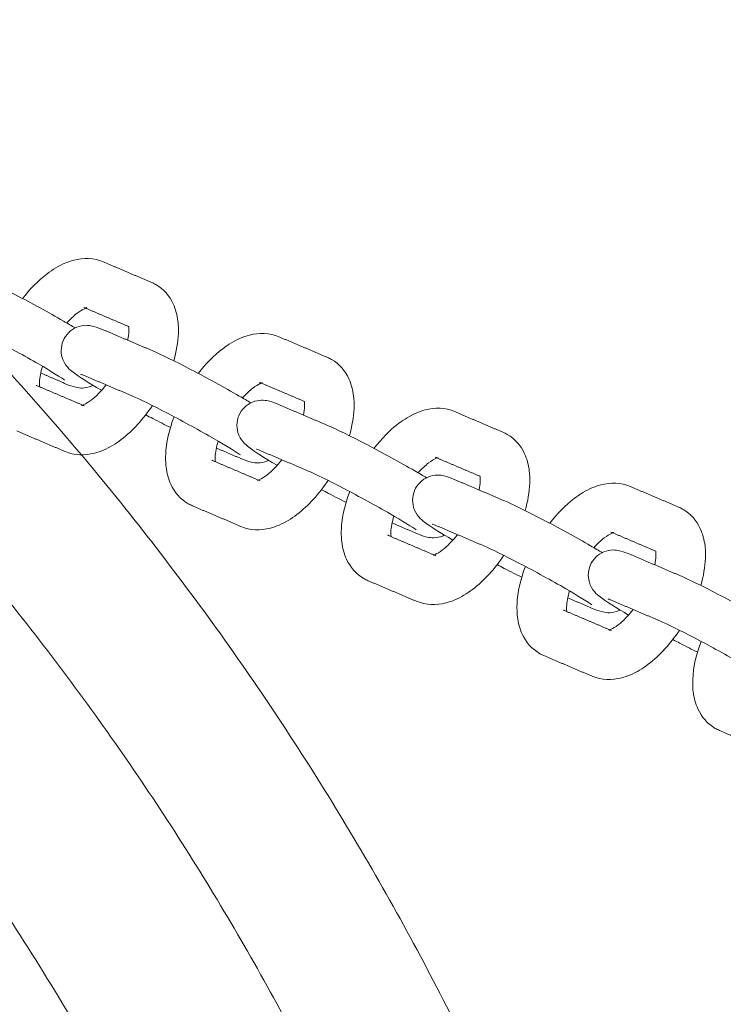
# Model space of a CAD drawing. Units: millimetres. Extents: x -5344 to 5606, y -3671 to 3695.
# Drawn here: x -3043 to -2931, y 210 to 368 of the extents above; entities that cross this region are included whole.
import ezdxf

# ---------------------------------------------------------------- set-up
doc = ezdxf.new("R2010")
doc.units = ezdxf.units.MM
doc.layers.add('SuperStructure', color=7, linetype='Continuous', lineweight=35, true_color=0x000000)

msp = doc.modelspace()

# ---------------------------------------------------------------- linework, layer by layer
at = {"layer": 'SuperStructure', "lineweight": 13}
for points, weights, knots in [([(-2931.08, 76.2), (-2955.5, 222.77), (-3060.58, 327.85), (-3196.37, 463.64), (-3388.42, 463.64), (-3580.47, 463.64), (-3716.27, 327.85), (-3821.34, 222.78), (-3845.76, 76.21)], [0.941226422101, 0.853553390593, 0.853553390593, 0.853553390593, 1, 0.853553390593, 0.853553390593, 0.853553390593, 0.941220193636], [3.42152, 3.42152, 3.42152, 15.121868, 15.121868, 30.243736, 30.243736, 45.365605, 45.365605, 57.065537, 57.065537, 57.065537]), ([(-2955.27, 76.2), (-2979.32, 212.86), (-3077.44, 310.99), (-3096.17, 329.72), (-3117.02, 346.07)], [0.938524468678, 0.853553390593, 0.853553390593, 0.853553390593, 0.856650482484], [32.106284, 32.106284, 32.106284, 43.032549, 43.032549, 45.118544, 45.118544, 45.118544])]:
    msp.add_rational_spline(points, weights, degree=2, knots=knots, dxfattribs=at)
for points, weights in [([(-3388.42, 410), (-3048.7, 410), (-2985.57, 76.2)], [1, 0.744485194855, 0.934783480827]), ([(-3036.21, 309.8), (-3036.38, 309.87), (-3036.54, 309.96)], [1, 0.998589328055, 1])]:
    msp.add_rational_spline(points, weights, degree=2, dxfattribs=at)
for points, knots in [([(-3042.92, 323.38), (-3041.74, 324.92), (-3040.41, 326.27), (-3039, 327.35), (-3038.08, 328.04), (-3037.13, 328.62), (-3036.16, 329.04), (-3035.69, 329.24), (-3035.22, 329.4), (-3034.74, 329.53), (-3033.17, 329.94), (-3031.53, 329.91), (-3030, 329.26)], [1.044384, 1.044384, 1.044384, 1.044384, 1.2860124, 1.2860124, 1.2860124, 1.441608, 1.441608, 1.441608, 1.5150964, 1.5150964, 1.5150964, 1.7556048, 1.7556048, 1.7556048, 1.7556048]), ([(-3050.33, 327.05), (-3048.83, 326.41), (-3046.72, 325.37), (-3044.06, 323.98), (-3041.47, 322.63), (-3038.73, 321.12), (-3036.39, 319.77), (-3035.67, 319.36), (-3035.05, 319), (-3034.5, 318.67)], [0, 0, 0, 0, 0.3651458, 0.3651458, 0.3651458, 0.7288387, 0.7288387, 0.7288387, 0.8316362, 0.8316362, 0.8316362, 0.8316362]), ([(-3022.28, 325.97), (-3022.16, 325.92), (-3022.03, 325.86), (-3021.8, 325.74), (-3021.69, 325.68), (-3021.59, 325.62)], [0, 0, 0, 0, 0.01976211, 0.01976211, 0.03784484, 0.03784484, 0.03784484, 0.03784484]), ([(-3021.59, 325.62), (-3020.33, 324.9), (-3019.4, 323.8), (-3018.81, 322.52), (-3018.41, 321.65), (-3018.17, 320.72), (-3018.05, 319.75), (-3018.01, 319.38), (-3017.99, 319.01), (-3017.97, 318.35), (-3017.97, 318.07), (-3017.98, 317.79), (-3018.04, 316.37), (-3018.3, 314.9), (-3018.73, 313.42)], [0, 0, 0, 0, 0.2094561, 0.2094561, 0.2094561, 0.3514997, 0.3514997, 0.3514997, 0.4055749, 0.4055749, 0.4451604, 0.4451604, 0.4451604, 0.6446626, 0.6446626, 0.6446626, 0.6446626]), ([(-3032.8, 321.83), (-3032.86, 321.81), (-3032.93, 321.79), (-3033.03, 321.74), (-3033.31, 321.62), (-3033.72, 321.39), (-3034.19, 321.03), (-3034.72, 320.63), (-3035.28, 320.1), (-3035.85, 319.46)], [0.164788, 0.164788, 0.164788, 0.164788, 0.1956427, 0.1956427, 0.1956427, 0.296712, 0.296712, 0.296712, 0.4125881, 0.4125881, 0.4125881, 0.4125881]), ([(-3036.19, 310.32), (-3036.55, 310.58), (-3038.43, 311.79), (-3040.36, 312.9), (-3042.58, 314.18), (-3045.26, 315.65), (-3047.74, 316.95), (-3050.16, 318.21), (-3052.36, 319.29), (-3053.45, 319.75)], [0.663757, 0.663757, 0.663757, 0.663757, 0.999536, 0.999536, 0.999536, 1.350958, 1.350958, 1.350958, 1.701529, 1.701529, 1.701529, 1.701529]), ([(-3036.26, 316.98), (-3035.75, 317.93), (-3034.88, 318.62), (-3033.87, 318.92), (-3032.81, 319.23), (-3032.1, 319.07), (-3031.03, 318.79), (-3030.42, 318.55), (-3029.92, 318.34)], [0, 0, 0, 0, 0.1296455, 0.1296455, 0.1296455, 0.2715611, 0.2715611, 0.3897308, 0.3897308, 0.3897308, 0.3897308]), ([(-3026.11, 316.71), (-3026, 317.23), (-3025.93, 317.7), (-3025.91, 318.1), (-3025.91, 318.22), (-3025.91, 318.34), (-3025.91, 318.59), (-3025.92, 318.71), (-3025.94, 318.81), (-3025.94, 318.84), (-3025.94, 318.87), (-3025.95, 318.9)], [0.8103849, 0.8103849, 0.8103849, 0.8103849, 0.8941081, 0.8941081, 0.8941081, 0.9196327, 0.9196327, 0.9539222, 0.9539222, 0.9539222, 0.9635281, 0.9635281, 0.9635281, 0.9635281]), ([(-3014.8, 311.39), (-3013.61, 312.93), (-3012.29, 314.27), (-3010.87, 315.35), (-3009.96, 316.05), (-3009.01, 316.62), (-3008.03, 317.04), (-3007.56, 317.24), (-3007.09, 317.4), (-3006.61, 317.53), (-3005.04, 317.94), (-3003.4, 317.91), (-3001.88, 317.26)], [1.0445177, 1.0445177, 1.0445177, 1.0445177, 1.2860124, 1.2860124, 1.2860124, 1.441608, 1.441608, 1.441608, 1.5150964, 1.5150964, 1.5150964, 1.7556048, 1.7556048, 1.7556048, 1.7556048]), ([(-3030.28, 308.68), (-3032.51, 309.97), (-3033.74, 310.72), (-3034.85, 311.58), (-3035.11, 311.78), (-3035.41, 312.01), (-3036.08, 312.81), (-3036.39, 313.32), (-3036.58, 313.93), (-3036.87, 314.93), (-3036.77, 316.03), (-3036.26, 316.98)], [0.7555097, 0.7555097, 0.7555097, 0.7555097, 1.0958667, 1.0958667, 1.0958667, 1.1829882, 1.1829882, 1.2629684, 1.2629684, 1.2629684, 1.3926145, 1.3926145, 1.3926145, 1.3926145]), ([(-3022.2, 315.05), (-3020.7, 314.41), (-3018.59, 313.37), (-3015.94, 311.98), (-3013.34, 310.63), (-3010.6, 309.12), (-3008.26, 307.77), (-3007.54, 307.36), (-3006.92, 307), (-3006.37, 306.67)], [0, 0, 0, 0, 0.3651458, 0.3651458, 0.3651458, 0.7288387, 0.7288387, 0.7288387, 0.8315654, 0.8315654, 0.8315654, 0.8315654]), ([(-2994.15, 313.97), (-2994.03, 313.92), (-2993.91, 313.86), (-2993.67, 313.74), (-2993.57, 313.68), (-2993.46, 313.62)], [0, 0, 0, 0, 0.01976211, 0.01976211, 0.03784484, 0.03784484, 0.03784484, 0.03784484]), ([(-3039.74, 312.54), (-3040.03, 311.58), (-3040.19, 310.71), (-3040.22, 310.04), (-3040.22, 309.92), (-3040.22, 309.8), (-3040.22, 309.55), (-3040.21, 309.43), (-3040.2, 309.33), (-3040.19, 309.29), (-3040.19, 309.26), (-3040.18, 309.24)], [0.7535079, 0.7535079, 0.7535079, 0.7535079, 0.8941081, 0.8941081, 0.8941081, 0.9196327, 0.9196327, 0.9539222, 0.9539222, 0.9539222, 0.9642012, 0.9642012, 0.9642012, 0.9642012]), ([(-2993.46, 313.62), (-2992.2, 312.9), (-2991.28, 311.8), (-2990.68, 310.52), (-2990.28, 309.65), (-2990.04, 308.72), (-2989.93, 307.75), (-2989.88, 307.38), (-2989.86, 307.01), (-2989.84, 306.35), (-2989.84, 306.07), (-2989.86, 305.79), (-2989.91, 304.37), (-2990.17, 302.9), (-2990.61, 301.42)], [0, 0, 0, 0, 0.2094561, 0.2094561, 0.2094561, 0.3514997, 0.3514997, 0.3514997, 0.4055749, 0.4055749, 0.4451604, 0.4451604, 0.4451604, 0.6446695, 0.6446695, 0.6446695, 0.6446695]), ([(-3031.63, 309.47), (-3031.84, 309.37), (-3032.05, 309.29), (-3032.26, 309.23), (-3033.32, 308.91), (-3034.03, 309.07), (-3035.1, 309.35), (-3035.72, 309.59), (-3036.21, 309.8)], [0.1017541, 0.1017541, 0.1017541, 0.1017541, 0.1296455, 0.1296455, 0.1296455, 0.2715611, 0.2715611, 0.3897308, 0.3897308, 0.3897308, 0.3897308]), ([(-3033.48, 306.27), (-3033.48, 306.27), (-3033.37, 306.28), (-3033.11, 306.4), (-3032.82, 306.52), (-3032.41, 306.75), (-3031.94, 307.11), (-3031.19, 307.68), (-3030.35, 308.54), (-3029.55, 309.56)], [0.1112758, 0.1112758, 0.1112758, 0.1112758, 0.1956427, 0.1956427, 0.1956427, 0.296712, 0.296712, 0.296712, 0.4631434, 0.4631434, 0.4631434, 0.4631434]), ([(-3004.67, 309.83), (-3004.73, 309.81), (-3004.8, 309.79), (-3004.9, 309.75), (-3005.18, 309.62), (-3005.6, 309.39), (-3006.06, 309.03), (-3006.59, 308.63), (-3007.16, 308.1), (-3007.72, 307.46)], [0.164788, 0.164788, 0.164788, 0.164788, 0.1956427, 0.1956427, 0.1956427, 0.296712, 0.296712, 0.296712, 0.4127279, 0.4127279, 0.4127279, 0.4127279]), ([(-3008.06, 298.33), (-3008.43, 298.58), (-3010.3, 299.79), (-3012.23, 300.9), (-3014.46, 302.18), (-3017.13, 303.65), (-3019.61, 304.95), (-3022.03, 306.21), (-3024.23, 307.29), (-3025.32, 307.75)], [0.663757, 0.663757, 0.663757, 0.663757, 0.999536, 0.999536, 0.999536, 1.350958, 1.350958, 1.350958, 1.701529, 1.701529, 1.701529, 1.701529]), ([(-3022.14, 306.25), (-3023.58, 304.08), (-3025.28, 302.2), (-3027.14, 300.79), (-3028.05, 300.1), (-3029, 299.52), (-3029.98, 299.1), (-3030.44, 298.9), (-3030.91, 298.74), (-3031.39, 298.61), (-3032.96, 298.21), (-3034.61, 298.23), (-3036.13, 298.88)], [0.9691875, 0.9691875, 0.9691875, 0.9691875, 1.2860124, 1.2860124, 1.2860124, 1.441608, 1.441608, 1.441608, 1.5150964, 1.5150964, 1.5150964, 1.7556048, 1.7556048, 1.7556048, 1.7556048]), ([(-3008.13, 304.98), (-3007.62, 305.93), (-3006.75, 306.62), (-3005.74, 306.92), (-3004.69, 307.23), (-3003.97, 307.08), (-3002.9, 306.8), (-3002.29, 306.55), (-3001.8, 306.34)], [0, 0, 0, 0, 0.1296455, 0.1296455, 0.1296455, 0.2715611, 0.2715611, 0.3897308, 0.3897308, 0.3897308, 0.3897308]), ([(-2997.98, 304.72), (-2997.87, 305.23), (-2997.8, 305.7), (-2997.79, 306.1), (-2997.78, 306.23), (-2997.78, 306.34), (-2997.79, 306.59), (-2997.8, 306.71), (-2997.81, 306.82), (-2997.81, 306.85), (-2997.82, 306.87), (-2997.82, 306.9)], [0.8103849, 0.8103849, 0.8103849, 0.8103849, 0.8941081, 0.8941081, 0.8941081, 0.9196327, 0.9196327, 0.9539222, 0.9539222, 0.9539222, 0.9635281, 0.9635281, 0.9635281, 0.9635281]), ([(-3019.27, 302.72), (-3020.12, 303.15), (-3021.05, 303.63), (-3022.07, 304.16), (-3022.45, 304.36), (-3022.83, 304.56), (-3023.21, 304.76)], [0.2257861, 0.2257861, 0.2257861, 0.2257861, 0.3651458, 0.3651458, 0.3651458, 0.4180567, 0.4180567, 0.4180567, 0.4180567]), ([(-3016.42, 290.52), (-3017.67, 291.24), (-3018.6, 292.34), (-3019.19, 293.62), (-3019.59, 294.49), (-3019.83, 295.43), (-3019.95, 296.39), (-3019.99, 296.76), (-3020.02, 297.13), (-3020.03, 297.79), (-3020.03, 298.07), (-3020.02, 298.35), (-3019.94, 300.33), (-3019.47, 302.39), (-3018.68, 304.46)], [0, 0, 0, 0, 0.2094561, 0.2094561, 0.2094561, 0.3514997, 0.3514997, 0.3514997, 0.4055749, 0.4055749, 0.4451604, 0.4451604, 0.4451604, 0.7223485, 0.7223485, 0.7223485, 0.7223485]), ([(-3002.16, 296.68), (-3004.38, 297.97), (-3005.62, 298.72), (-3006.72, 299.58), (-3006.98, 299.78), (-3007.28, 300.01), (-3007.95, 300.81), (-3008.27, 301.32), (-3008.45, 301.93), (-3008.75, 302.93), (-3008.65, 304.04), (-3008.13, 304.98)], [0.7555097, 0.7555097, 0.7555097, 0.7555097, 1.0958667, 1.0958667, 1.0958667, 1.1829882, 1.1829882, 1.2629684, 1.2629684, 1.2629684, 1.3926145, 1.3926145, 1.3926145, 1.3926145]), ([(-2986.67, 299.38), (-2985.48, 300.93), (-2984.16, 302.27), (-2982.74, 303.35), (-2981.83, 304.05), (-2980.88, 304.62), (-2979.9, 305.04), (-2979.44, 305.24), (-2978.96, 305.4), (-2978.48, 305.53), (-2976.92, 305.94), (-2975.27, 305.92), (-2973.75, 305.27)], [1.044387, 1.044387, 1.044387, 1.044387, 1.2860124, 1.2860124, 1.2860124, 1.441608, 1.441608, 1.441608, 1.5150964, 1.5150964, 1.5150964, 1.7556048, 1.7556048, 1.7556048, 1.7556048]), ([(-2994.08, 303.05), (-2992.57, 302.41), (-2990.47, 301.37), (-2987.81, 299.98), (-2985.22, 298.63), (-2982.47, 297.12), (-2980.13, 295.77), (-2979.42, 295.36), (-2978.79, 295), (-2978.24, 294.67)], [0, 0, 0, 0, 0.3651458, 0.3651458, 0.3651458, 0.7288387, 0.7288387, 0.7288387, 0.8315654, 0.8315654, 0.8315654, 0.8315654]), ([(-2966.03, 301.97), (-2965.9, 301.92), (-2965.78, 301.86), (-2965.55, 301.74), (-2965.44, 301.69), (-2965.33, 301.62)], [0, 0, 0, 0, 0.01976211, 0.01976211, 0.03784484, 0.03784484, 0.03784484, 0.03784484]), ([(-2965.33, 301.62), (-2964.08, 300.9), (-2963.15, 299.81), (-2962.55, 298.52), (-2962.16, 297.66), (-2961.91, 296.72), (-2961.8, 295.75), (-2961.76, 295.39), (-2961.73, 295.01), (-2961.71, 294.35), (-2961.72, 294.07), (-2961.73, 293.79), (-2961.78, 292.37), (-2962.04, 290.9), (-2962.48, 289.42)], [0, 0, 0, 0, 0.2094561, 0.2094561, 0.2094561, 0.3514997, 0.3514997, 0.3514997, 0.4055749, 0.4055749, 0.4451604, 0.4451604, 0.4451604, 0.6446695, 0.6446695, 0.6446695, 0.6446695]), ([(-3011.61, 300.54), (-3011.9, 299.58), (-3012.06, 298.71), (-3012.09, 298.04), (-3012.09, 297.92), (-3012.1, 297.8), (-3012.09, 297.56), (-3012.08, 297.43), (-3012.07, 297.33), (-3012.06, 297.3), (-3012.06, 297.27), (-3012.06, 297.24)], [0.7535079, 0.7535079, 0.7535079, 0.7535079, 0.8941081, 0.8941081, 0.8941081, 0.9196327, 0.9196327, 0.9539222, 0.9539222, 0.9539222, 0.9642012, 0.9642012, 0.9642012, 0.9642012]), ([(-3003.5, 297.48), (-3003.7, 297.38), (-3003.92, 297.29), (-3004.14, 297.23), (-3005.19, 296.91), (-3005.9, 297.07), (-3006.98, 297.35), (-3007.59, 297.59), (-3008.08, 297.8)], [0.1013474, 0.1013474, 0.1013474, 0.1013474, 0.1296455, 0.1296455, 0.1296455, 0.2715611, 0.2715611, 0.3897308, 0.3897308, 0.3897308, 0.3897308]), ([(-3005.35, 294.27), (-3005.35, 294.27), (-3005.24, 294.29), (-3004.98, 294.4), (-3004.69, 294.52), (-3004.28, 294.75), (-3003.81, 295.11), (-3003.06, 295.68), (-3002.22, 296.54), (-3001.42, 297.56)], [0.1112758, 0.1112758, 0.1112758, 0.1112758, 0.1956427, 0.1956427, 0.1956427, 0.296712, 0.296712, 0.296712, 0.4633294, 0.4633294, 0.4633294, 0.4633294]), ([(-2976.54, 297.84), (-2976.6, 297.82), (-2976.68, 297.79), (-2976.77, 297.75), (-2977.05, 297.62), (-2977.47, 297.39), (-2977.93, 297.04), (-2978.46, 296.64), (-2979.02, 296.1), (-2979.59, 295.47)], [0.164788, 0.164788, 0.164788, 0.164788, 0.1956427, 0.1956427, 0.1956427, 0.296712, 0.296712, 0.296712, 0.4122459, 0.4122459, 0.4122459, 0.4122459]), ([(-2979.93, 286.33), (-2980.3, 286.59), (-2982.18, 287.79), (-2984.1, 288.9), (-2986.33, 290.19), (-2989, 291.65), (-2991.49, 292.95), (-2993.91, 294.22), (-2996.11, 295.29), (-2997.19, 295.75)], [0.663757, 0.663757, 0.663757, 0.663757, 0.999536, 0.999536, 0.999536, 1.350958, 1.350958, 1.350958, 1.701529, 1.701529, 1.701529, 1.701529]), ([(-2980, 292.98), (-2979.49, 293.93), (-2978.62, 294.62), (-2977.61, 294.92), (-2976.56, 295.23), (-2975.85, 295.08), (-2974.77, 294.8), (-2974.16, 294.56), (-2973.67, 294.35)], [0, 0, 0, 0, 0.1296455, 0.1296455, 0.1296455, 0.2715611, 0.2715611, 0.3897308, 0.3897308, 0.3897308, 0.3897308]), ([(-2994.01, 294.25), (-2995.46, 292.08), (-2997.15, 290.21), (-2999.01, 288.79), (-2999.92, 288.1), (-3000.87, 287.52), (-3001.85, 287.1), (-3002.31, 286.9), (-3002.78, 286.74), (-3003.26, 286.61), (-3004.83, 286.21), (-3006.48, 286.23), (-3008, 286.88)], [0.9693202, 0.9693202, 0.9693202, 0.9693202, 1.2860124, 1.2860124, 1.2860124, 1.441608, 1.441608, 1.441608, 1.5150964, 1.5150964, 1.5150964, 1.7556048, 1.7556048, 1.7556048, 1.7556048]), ([(-2969.85, 292.72), (-2969.74, 293.23), (-2969.68, 293.7), (-2969.66, 294.1), (-2969.65, 294.23), (-2969.65, 294.34), (-2969.66, 294.59), (-2969.67, 294.71), (-2969.68, 294.82), (-2969.68, 294.84), (-2969.69, 294.87), (-2969.69, 294.89)], [0.8103849, 0.8103849, 0.8103849, 0.8103849, 0.8941081, 0.8941081, 0.8941081, 0.9196327, 0.9196327, 0.9539222, 0.9539222, 0.9539222, 0.9627267, 0.9627267, 0.9627267, 0.9627267]), ([(-2958.54, 287.39), (-2957.35, 288.93), (-2956.03, 290.27), (-2954.61, 291.35), (-2953.7, 292.05), (-2952.75, 292.62), (-2951.77, 293.04), (-2951.31, 293.24), (-2950.84, 293.41), (-2950.36, 293.53), (-2948.79, 293.94), (-2947.14, 293.92), (-2945.62, 293.27)], [1.044384, 1.044384, 1.044384, 1.044384, 1.2860124, 1.2860124, 1.2860124, 1.441608, 1.441608, 1.441608, 1.5150964, 1.5150964, 1.5150964, 1.7556048, 1.7556048, 1.7556048, 1.7556048]), ([(-2991.14, 290.73), (-2991.99, 291.15), (-2992.93, 291.63), (-2993.94, 292.16), (-2994.32, 292.36), (-2994.7, 292.56), (-2995.08, 292.76)], [0.2257861, 0.2257861, 0.2257861, 0.2257861, 0.3651458, 0.3651458, 0.3651458, 0.4180567, 0.4180567, 0.4180567, 0.4180567]), ([(-2988.29, 278.52), (-2989.55, 279.25), (-2990.47, 280.34), (-2991.07, 281.63), (-2991.47, 282.49), (-2991.71, 283.43), (-2991.82, 284.39), (-2991.87, 284.76), (-2991.89, 285.13), (-2991.91, 285.79), (-2991.9, 286.07), (-2991.89, 286.36), (-2991.82, 288.33), (-2991.35, 290.39), (-2990.55, 292.46)], [0, 0, 0, 0, 0.2094561, 0.2094561, 0.2094561, 0.3514997, 0.3514997, 0.3514997, 0.4055749, 0.4055749, 0.4451604, 0.4451604, 0.4451604, 0.7221884, 0.7221884, 0.7221884, 0.7221884]), ([(-2974.03, 284.68), (-2976.25, 285.97), (-2977.49, 286.72), (-2978.6, 287.58), (-2978.85, 287.78), (-2979.16, 288.02), (-2979.83, 288.81), (-2980.14, 289.32), (-2980.32, 289.93), (-2980.62, 290.93), (-2980.52, 292.04), (-2980, 292.98)], [0.7555097, 0.7555097, 0.7555097, 0.7555097, 1.0958667, 1.0958667, 1.0958667, 1.1829882, 1.1829882, 1.2629684, 1.2629684, 1.2629684, 1.3926145, 1.3926145, 1.3926145, 1.3926145]), ([(-3015.72, 290.17), (-3015.85, 290.23), (-3015.97, 290.28), (-3016.2, 290.4), (-3016.31, 290.46), (-3016.42, 290.52)], [0, 0, 0, 0, 0.01976211, 0.01976211, 0.03784484, 0.03784484, 0.03784484, 0.03784484]), ([(-2965.95, 291.05), (-2964.44, 290.41), (-2962.34, 289.37), (-2959.68, 287.99), (-2957.09, 286.63), (-2954.35, 285.13), (-2952.01, 283.78), (-2951.29, 283.36), (-2950.67, 283), (-2950.11, 282.67)], [0, 0, 0, 0, 0.3651458, 0.3651458, 0.3651458, 0.7288387, 0.7288387, 0.7288387, 0.8315654, 0.8315654, 0.8315654, 0.8315654]), ([(-2937.9, 289.97), (-2937.77, 289.92), (-2937.65, 289.86), (-2937.42, 289.75), (-2937.31, 289.69), (-2937.2, 289.63)], [0, 0, 0, 0, 0.01976211, 0.01976211, 0.03784484, 0.03784484, 0.03784484, 0.03784484]), ([(-2937.2, 289.63), (-2935.95, 288.9), (-2935.02, 287.81), (-2934.43, 286.52), (-2934.03, 285.66), (-2933.79, 284.72), (-2933.67, 283.76), (-2933.63, 283.39), (-2933.6, 283.01), (-2933.59, 282.35), (-2933.59, 282.07), (-2933.6, 281.79), (-2933.66, 280.37), (-2933.92, 278.9), (-2934.35, 277.42)], [0, 0, 0, 0, 0.2094561, 0.2094561, 0.2094561, 0.3514997, 0.3514997, 0.3514997, 0.4055749, 0.4055749, 0.4451604, 0.4451604, 0.4451604, 0.6446695, 0.6446695, 0.6446695, 0.6446695]), ([(-2983.48, 288.54), (-2983.77, 287.58), (-2983.94, 286.71), (-2983.96, 286.04), (-2983.97, 285.92), (-2983.97, 285.8), (-2983.96, 285.56), (-2983.95, 285.43), (-2983.94, 285.33), (-2983.94, 285.3), (-2983.93, 285.27), (-2983.93, 285.24)], [0.7533896, 0.7533896, 0.7533896, 0.7533896, 0.8941081, 0.8941081, 0.8941081, 0.9196327, 0.9196327, 0.9539222, 0.9539222, 0.9539222, 0.9642012, 0.9642012, 0.9642012, 0.9642012]), ([(-2975.37, 285.48), (-2975.58, 285.38), (-2975.79, 285.29), (-2976.01, 285.23), (-2977.06, 284.92), (-2977.78, 285.07), (-2978.85, 285.35), (-2979.46, 285.59), (-2979.95, 285.8)], [0.1014651, 0.1014651, 0.1014651, 0.1014651, 0.1296455, 0.1296455, 0.1296455, 0.2715611, 0.2715611, 0.3897308, 0.3897308, 0.3897308, 0.3897308]), ([(-2977.22, 282.27), (-2977.22, 282.27), (-2977.11, 282.29), (-2976.85, 282.4), (-2976.57, 282.52), (-2976.15, 282.76), (-2975.69, 283.11), (-2974.93, 283.69), (-2974.09, 284.55), (-2973.29, 285.56)], [0.1112758, 0.1112758, 0.1112758, 0.1112758, 0.1956427, 0.1956427, 0.1956427, 0.296712, 0.296712, 0.296712, 0.4634457, 0.4634457, 0.4634457, 0.4634457]), ([(-2948.42, 285.84), (-2948.47, 285.82), (-2948.55, 285.79), (-2948.64, 285.75), (-2948.93, 285.63), (-2949.34, 285.39), (-2949.81, 285.04), (-2950.33, 284.63), (-2950.9, 284.1), (-2951.47, 283.46)], [0.164788, 0.164788, 0.164788, 0.164788, 0.1956427, 0.1956427, 0.1956427, 0.296712, 0.296712, 0.296712, 0.4128163, 0.4128163, 0.4128163, 0.4128163]), ([(-2951.81, 274.33), (-2952.17, 274.59), (-2954.05, 275.79), (-2955.98, 276.9), (-2958.2, 278.19), (-2960.87, 279.65), (-2963.36, 280.95), (-2965.78, 282.22), (-2967.98, 283.29), (-2969.06, 283.75)], [0.663757, 0.663757, 0.663757, 0.663757, 0.999536, 0.999536, 0.999536, 1.350958, 1.350958, 1.350958, 1.701529, 1.701529, 1.701529, 1.701529]), ([(-2951.88, 280.99), (-2951.36, 281.93), (-2950.49, 282.62), (-2949.49, 282.92), (-2948.43, 283.23), (-2947.72, 283.08), (-2946.65, 282.8), (-2946.03, 282.56), (-2945.54, 282.35)], [0, 0, 0, 0, 0.1296455, 0.1296455, 0.1296455, 0.2715611, 0.2715611, 0.3897308, 0.3897308, 0.3897308, 0.3897308]), ([(-2941.72, 280.72), (-2941.61, 281.23), (-2941.55, 281.7), (-2941.53, 282.1), (-2941.53, 282.23), (-2941.53, 282.34), (-2941.53, 282.59), (-2941.54, 282.71), (-2941.55, 282.82), (-2941.56, 282.85), (-2941.56, 282.88), (-2941.56, 282.9)], [0.8103849, 0.8103849, 0.8103849, 0.8103849, 0.8941081, 0.8941081, 0.8941081, 0.9196327, 0.9196327, 0.9539222, 0.9539222, 0.9539222, 0.9634199, 0.9634199, 0.9634199, 0.9634199]), ([(-2965.88, 282.26), (-2967.33, 280.08), (-2969.02, 278.21), (-2970.88, 276.79), (-2971.79, 276.1), (-2972.74, 275.52), (-2973.72, 275.1), (-2974.18, 274.91), (-2974.66, 274.74), (-2975.14, 274.62), (-2976.7, 274.21), (-2978.35, 274.23), (-2979.87, 274.88)], [0.9692064, 0.9692064, 0.9692064, 0.9692064, 1.2860124, 1.2860124, 1.2860124, 1.441608, 1.441608, 1.441608, 1.5150964, 1.5150964, 1.5150964, 1.7556048, 1.7556048, 1.7556048, 1.7556048]), ([(-2945.9, 272.68), (-2948.12, 273.97), (-2949.36, 274.72), (-2950.47, 275.58), (-2950.73, 275.78), (-2951.03, 276.02), (-2951.7, 276.81), (-2952.01, 277.32), (-2952.19, 277.93), (-2952.49, 278.93), (-2952.39, 280.04), (-2951.88, 280.99)], [0.7554157, 0.7554157, 0.7554157, 0.7554157, 1.0958667, 1.0958667, 1.0958667, 1.1829882, 1.1829882, 1.2629684, 1.2629684, 1.2629684, 1.3926145, 1.3926145, 1.3926145, 1.3926145]), ([(-2963.01, 278.73), (-2963.87, 279.15), (-2964.8, 279.63), (-2965.81, 280.16), (-2966.19, 280.36), (-2966.57, 280.56), (-2966.95, 280.76)], [0.2257861, 0.2257861, 0.2257861, 0.2257861, 0.3651458, 0.3651458, 0.3651458, 0.4180567, 0.4180567, 0.4180567, 0.4180567]), ([(-2960.16, 266.52), (-2961.42, 267.25), (-2962.35, 268.34), (-2962.94, 269.63), (-2963.34, 270.49), (-2963.58, 271.43), (-2963.69, 272.39), (-2963.74, 272.76), (-2963.76, 273.14), (-2963.78, 273.79), (-2963.78, 274.07), (-2963.77, 274.36), (-2963.69, 276.33), (-2963.22, 278.39), (-2962.43, 280.46)], [0, 0, 0, 0, 0.2094561, 0.2094561, 0.2094561, 0.3514997, 0.3514997, 0.3514997, 0.4055749, 0.4055749, 0.4451604, 0.4451604, 0.4451604, 0.7221504, 0.7221504, 0.7221504, 0.7221504]), ([(-2987.6, 278.17), (-2987.72, 278.23), (-2987.84, 278.28), (-2988.07, 278.4), (-2988.18, 278.46), (-2988.29, 278.52)], [0, 0, 0, 0, 0.01976211, 0.01976211, 0.03784484, 0.03784484, 0.03784484, 0.03784484]), ([(-2937.82, 279.05), (-2936.32, 278.41), (-2934.21, 277.38), (-2931.55, 275.99), (-2928.96, 274.63), (-2926.22, 273.13), (-2923.88, 271.78), (-2923.16, 271.36), (-2922.54, 271), (-2921.98, 270.67)], [0, 0, 0, 0, 0.3651458, 0.3651458, 0.3651458, 0.7288387, 0.7288387, 0.7288387, 0.8317637, 0.8317637, 0.8317637, 0.8317637]), ([(-2955.36, 276.54), (-2955.64, 275.58), (-2955.81, 274.71), (-2955.83, 274.04), (-2955.84, 273.92), (-2955.84, 273.8), (-2955.83, 273.56), (-2955.82, 273.43), (-2955.81, 273.33), (-2955.81, 273.3), (-2955.8, 273.27), (-2955.8, 273.24)], [0.7535079, 0.7535079, 0.7535079, 0.7535079, 0.8941081, 0.8941081, 0.8941081, 0.9196327, 0.9196327, 0.9539222, 0.9539222, 0.9539222, 0.9642012, 0.9642012, 0.9642012, 0.9642012]), ([(-2947.24, 273.48), (-2947.45, 273.38), (-2947.66, 273.29), (-2947.88, 273.23), (-2948.94, 272.92), (-2949.65, 273.07), (-2950.72, 273.35), (-2951.33, 273.59), (-2951.82, 273.8)], [0.1013638, 0.1013638, 0.1013638, 0.1013638, 0.1296455, 0.1296455, 0.1296455, 0.2715611, 0.2715611, 0.3897308, 0.3897308, 0.3897308, 0.3897308]), ([(-2949.09, 270.27), (-2949.09, 270.27), (-2948.98, 270.29), (-2948.72, 270.4), (-2948.44, 270.52), (-2948.03, 270.76), (-2947.56, 271.11), (-2946.8, 271.69), (-2945.97, 272.54), (-2945.17, 273.56)], [0.1112758, 0.1112758, 0.1112758, 0.1112758, 0.1956427, 0.1956427, 0.1956427, 0.296712, 0.296712, 0.296712, 0.4631434, 0.4631434, 0.4631434, 0.4631434]), ([(-2923.68, 262.33), (-2924.04, 262.59), (-2925.92, 263.79), (-2927.85, 264.9), (-2930.07, 266.19), (-2932.75, 267.65), (-2935.23, 268.95), (-2937.65, 270.22), (-2939.85, 271.29), (-2940.93, 271.75)], [0.663757, 0.663757, 0.663757, 0.663757, 0.999536, 0.999536, 0.999536, 1.350958, 1.350958, 1.350958, 1.701529, 1.701529, 1.701529, 1.701529]), ([(-2937.76, 270.25), (-2939.2, 268.08), (-2940.9, 266.21), (-2942.75, 264.79), (-2943.67, 264.1), (-2944.61, 263.53), (-2945.59, 263.11), (-2946.06, 262.91), (-2946.53, 262.74), (-2947.01, 262.62), (-2948.58, 262.21), (-2950.22, 262.23), (-2951.75, 262.88)], [0.9695856, 0.9695856, 0.9695856, 0.9695856, 1.2860124, 1.2860124, 1.2860124, 1.441608, 1.441608, 1.441608, 1.5150964, 1.5150964, 1.5150964, 1.7556048, 1.7556048, 1.7556048, 1.7556048]), ([(-2934.88, 266.73), (-2935.73, 267.15), (-2936.67, 267.63), (-2937.69, 268.16), (-2938.06, 268.36), (-2938.44, 268.56), (-2938.82, 268.76)], [0.2255559, 0.2255559, 0.2255559, 0.2255559, 0.3651458, 0.3651458, 0.3651458, 0.4180544, 0.4180544, 0.4180544, 0.4180544]), ([(-2932.04, 254.52), (-2933.29, 255.25), (-2934.22, 256.34), (-2934.81, 257.63), (-2935.21, 258.49), (-2935.45, 259.43), (-2935.57, 260.39), (-2935.61, 260.76), (-2935.64, 261.14), (-2935.65, 261.79), (-2935.65, 262.07), (-2935.64, 262.36), (-2935.56, 264.33), (-2935.09, 266.39), (-2934.3, 268.46)], [0, 0, 0, 0, 0.2094561, 0.2094561, 0.2094561, 0.3514997, 0.3514997, 0.3514997, 0.4055749, 0.4055749, 0.4451604, 0.4451604, 0.4451604, 0.7221504, 0.7221504, 0.7221504, 0.7221504]), ([(-2959.47, 266.17), (-2959.59, 266.23), (-2959.72, 266.28), (-2959.95, 266.4), (-2960.06, 266.46), (-2960.16, 266.52)], [0, 0, 0, 0, 0.01976211, 0.01976211, 0.03784484, 0.03784484, 0.03784484, 0.03784484]), ([(-2931.34, 254.18), (-2931.46, 254.23), (-2931.59, 254.29), (-2931.82, 254.4), (-2931.93, 254.46), (-2932.04, 254.52)], [0, 0, 0, 0, 0.01976211, 0.01976211, 0.03784484, 0.03784484, 0.03784484, 0.03784484])]:
    msp.add_open_spline(points, degree=3, knots=knots, dxfattribs=at)
for points, degree in [([(-3030, 329.26), (-3026.14, 327.62), (-3022.28, 325.97)], 2), ([(-3025.95, 318.9), (-3029.53, 320.43), (-3033.12, 321.96)], 2), ([(-3033.12, 321.96), (-3032.85, 321.85), (-3032.66, 321.88), (-3032.66, 321.88)], 3), ([(-3029.92, 318.34), (-3026.06, 316.7), (-3022.2, 315.05)], 2), ([(-3001.88, 317.26), (-2998.01, 315.62), (-2994.15, 313.97)], 2), ([(-3036.54, 309.96), (-3038.28, 310.71), (-3040.02, 311.45)], 2), ([(-3033.04, 311.04), (-3033.32, 311.16), (-3033.59, 311.25), (-3033.59, 311.26)], 3), ([(-3025.32, 307.75), (-3029.18, 309.4), (-3033.04, 311.04)], 2), ([(-3040.74, 309.47), (-3040.65, 309.44), (-3040.57, 309.4)], 2), ([(-3040.57, 309.4), (-3036.95, 307.86), (-3033.32, 306.31)], 2), ([(-2997.82, 306.91), (-3001.41, 308.43), (-3004.99, 309.96)], 2), ([(-3004.99, 309.96), (-3004.72, 309.85), (-3004.53, 309.88), (-3004.53, 309.88)], 3), ([(-3033.01, 306.18), (-3033.29, 306.29), (-3033.47, 306.27), (-3033.48, 306.27)], 3), ([(-3001.8, 306.34), (-2997.94, 304.7), (-2994.08, 303.05)], 2), ([(-2973.75, 305.27), (-2969.89, 303.62), (-2966.03, 301.97)], 2), ([(-3036.13, 298.88), (-3039.99, 300.52), (-3043.85, 302.17)], 2), ([(-3008.08, 297.8), (-3009.99, 298.61), (-3011.89, 299.42)], 2), ([(-3004.91, 299.04), (-3005.2, 299.17), (-3005.46, 299.25), (-3005.46, 299.26)], 3), ([(-2997.19, 295.75), (-3001.05, 297.4), (-3004.91, 299.04)], 2), ([(-3012.61, 297.47), (-3012.53, 297.44), (-3012.45, 297.4)], 2), ([(-3012.44, 297.4), (-3008.82, 295.86), (-3005.2, 294.31)], 2), ([(-2969.69, 294.91), (-2973.28, 296.44), (-2976.86, 297.96)], 2), ([(-2976.86, 297.96), (-2976.59, 297.85), (-2976.4, 297.88), (-2976.4, 297.88)], 3), ([(-3004.89, 294.18), (-3005.16, 294.3), (-3005.35, 294.27), (-3005.35, 294.27)], 3), ([(-2973.67, 294.35), (-2969.81, 292.7), (-2965.95, 291.05)], 2), ([(-2945.62, 293.27), (-2941.76, 291.62), (-2937.9, 289.97)], 2), ([(-3008, 286.88), (-3011.86, 288.53), (-3015.72, 290.17)], 2), ([(-2979.95, 285.8), (-2981.86, 286.61), (-2983.77, 287.43)], 2), ([(-2976.78, 287.04), (-2977.07, 287.17), (-2977.33, 287.25), (-2977.33, 287.26)], 3), ([(-2969.06, 283.75), (-2972.92, 285.4), (-2976.78, 287.04)], 2), ([(-2941.57, 282.91), (-2945.15, 284.44), (-2948.73, 285.97)], 2), ([(-2948.73, 285.97), (-2948.46, 285.85), (-2948.27, 285.88), (-2948.27, 285.88)], 3), ([(-2984.48, 285.47), (-2984.4, 285.44), (-2984.32, 285.41)], 2), ([(-2984.31, 285.4), (-2980.69, 283.86), (-2977.07, 282.31)], 2), ([(-2976.76, 282.18), (-2977.03, 282.3), (-2977.22, 282.27), (-2977.22, 282.27)], 3), ([(-2945.54, 282.35), (-2941.68, 280.7), (-2937.82, 279.05)], 2), ([(-2979.87, 274.88), (-2983.73, 276.53), (-2987.6, 278.17)], 2), ([(-2951.82, 273.8), (-2953.73, 274.61), (-2955.64, 275.43)], 2), ([(-2948.66, 275.05), (-2948.94, 275.17), (-2949.2, 275.25), (-2949.2, 275.26)], 3), ([(-2940.93, 271.75), (-2944.8, 273.4), (-2948.66, 275.05)], 2), ([(-2956.35, 273.48), (-2956.27, 273.44), (-2956.19, 273.41)], 2), ([(-2956.18, 273.4), (-2952.56, 271.86), (-2948.94, 270.31)], 2), ([(-2948.63, 270.18), (-2948.9, 270.3), (-2949.09, 270.27), (-2949.09, 270.27)], 3), ([(-2951.75, 262.88), (-2955.61, 264.53), (-2959.47, 266.17)], 2), ([(-2923.62, 250.88), (-2927.48, 252.53), (-2931.34, 254.18)], 2)]:
    msp.add_open_spline(points, degree=degree, dxfattribs=at)

doc.saveas('drawing.dxf')
